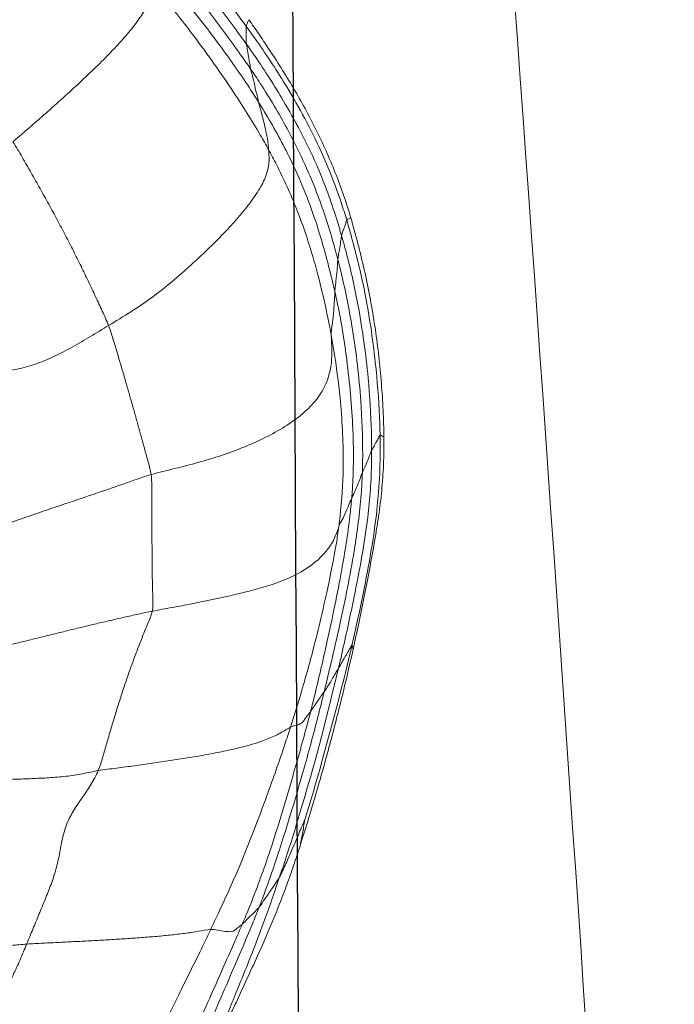
# Model space of a CAD drawing. Units: millimetres. Extents: x -605615129 to 17, y -1703671404 to 113.
# Drawn here: x -605612182 to -605612178, y -1703669568 to -1703669563 of the extents above; entities that cross this region are included whole.
import ezdxf

# ---------------------------------------------------------------- set-up
doc = ezdxf.new("R2010")
doc.units = ezdxf.units.MM
doc.layers.get('0').update_dxf_attribs({"lineweight": 9, "true_color": 0x1c1c1c})
doc.layers.add('05___PRT_ALL_DTM_CSYS', color=7, linetype='Continuous')

# ---------------------------------------------------------------- blocks, each defined once
blk = doc.blocks.new('A$C7A8449C8')
for points, knots in [([(31.484, 94.712, 2.5643), (31.5274, 93.4817, 2.5845), (31.5854, 88.2497, 2.6116), (30.8955, 78.6681, 2.2899), (30.3849, 70.3243, 2.0518), (30.1407, 65.964, 1.9379)], [8.638961, 8.638961, 8.638961, 8.638961, 12.334862, 24.326039, 37.433083, 37.433083, 37.433083, 37.433083]), ([(33.3572, 79.1566, 1.2799), (33.3355, 79.1335, 1.2799), (33.2483, 79.0414, 1.2799), (33.0759, 78.8553, 1.2799), (32.8685, 78.6154, 1.2799), (32.7101, 78.4174, 1.2799), (32.6328, 78.3169, 1.2799), (32.6136, 78.2917, 1.2799)], [0, 0, 0, 0, 0.083333, 0.333333, 0.666667, 0.916667, 1, 1, 1, 1]), ([(32.6127, 78.1993, 1.2799), (32.6312, 78.224, 1.2799), (32.7057, 78.3226, 1.2799), (32.8585, 78.5168, 1.2799), (33.0599, 78.7512, 1.2799), (33.226, 78.9343, 1.2799), (33.3108, 79.0243, 1.2799), (33.3319, 79.047, 1.2799)], [0, 0, 0, 0, 0.083333, 0.333333, 0.666667, 0.916667, 1, 1, 1, 1]), ([(32.5903, 78.071, 1.2799), (32.6078, 78.0956, 1.2799), (32.6793, 78.1933, 1.2799), (32.826, 78.3861, 1.2799), (33.0208, 78.6181, 1.2799), (33.1826, 78.7986, 1.2799), (33.2652, 78.8873, 1.2799), (33.2858, 78.9096, 1.2799)], [0, 0, 0, 0, 0.083333, 0.333333, 0.666667, 0.916667, 1, 1, 1, 1]), ([(32.5471, 77.8978, 1.2799), (32.5632, 77.9226, 1.2799), (32.6292, 78.022, 1.2799), (32.7694, 78.2152, 1.2799), (32.9578, 78.447, 1.2799), (33.1151, 78.6269, 1.2799), (33.1947, 78.716, 1.2799), (33.2151, 78.7381, 1.2799)], [0, 0, 0, 0, 0.083333, 0.333333, 0.666667, 0.916667, 1, 1, 1, 1]), ([(32.4938, 77.6524, 1.2799), (32.5083, 77.6777, 1.2799), (32.5675, 77.7784, 1.2799), (32.6957, 77.9762, 1.2799), (32.8725, 78.2161, 1.2799), (33.0239, 78.4028, 1.2799), (33.1013, 78.4953, 1.2799), (33.1209, 78.5183, 1.2799)], [0, 0, 0, 0, 0.083333, 0.333333, 0.666667, 0.916667, 1, 1, 1, 1]), ([(32.5998, 78.326, 1.2799), (32.6021, 78.3208, 1.2799), (32.6059, 78.3112, 1.2799), (32.6107, 78.2999, 1.2799), (32.6133, 78.2938, 1.2799), (32.6136, 78.2917, 1.2799)], [0, 0, 0, 0, 0.453965, 0.863491, 1, 1, 1, 1]), ([(32.6136, 78.2917, 1.2799), (32.5944, 78.2663, 1.2799), (32.5185, 78.164, 1.2799), (32.3757, 77.9532, 1.2799), (32.2197, 77.6749, 1.2799), (32.1241, 77.4389, 1.2799), (32.0839, 77.3183, 1.2799), (32.0746, 77.2878, 1.2799)], [0, 0, 0, 0, 0.083333, 0.333333, 0.666667, 0.916667, 1, 1, 1, 1]), ([(32.6136, 78.2917, 1.2799), (32.614, 78.2895, 1.2799), (32.6143, 78.279, 1.2799), (32.6134, 78.259, 1.2799), (32.6132, 78.2332, 1.2799), (32.6134, 78.2124, 1.2799), (32.6131, 78.2022, 1.2799), (32.6127, 78.1993, 1.2799)], [0, 0, 0, 0, 0.083333, 0.333333, 0.666667, 0.916667, 1, 1, 1, 1]), ([(32.1022, 77.2064, 1.2799), (32.111, 77.2363, 1.2799), (32.1477, 77.3554, 1.2799), (32.2354, 77.5892, 1.2799), (32.3845, 77.8639, 1.2799), (32.5204, 78.0733, 1.2799), (32.594, 78.1743, 1.2799), (32.6127, 78.1993, 1.2799)], [0, 0, 0, 0, 0.083333, 0.333333, 0.666667, 0.916667, 1, 1, 1, 1]), ([(32.5903, 78.071, 1.2799), (32.5912, 78.0751, 1.2799), (32.5932, 78.0896, 1.2799), (32.5981, 78.1182, 1.2799), (32.605, 78.1533, 1.2799), (32.6094, 78.1823, 1.2799), (32.6122, 78.1963, 1.2799), (32.6127, 78.1993, 1.2799)], [0, 0, 0, 0, 0.083333, 0.333333, 0.666667, 0.916667, 1, 1, 1, 1]), ([(32.053, 77.2997, 1.2799), (32.0769, 77.3788, 1.2799), (32.1047, 77.4563, 1.2799), (32.1515, 77.5706, 1.2799), (32.1679, 77.6083, 1.2799), (32.2025, 77.6832, 1.2799), (32.2207, 77.7203, 1.2799), (32.2584, 77.7935, 1.2799), (32.2779, 77.8297, 1.2799), (32.3184, 77.9013, 1.2799), (32.3393, 77.9367, 1.2799), (32.3822, 78.0069, 1.2799), (32.4042, 78.0417, 1.2799), (32.4491, 78.1106, 1.2799), (32.472, 78.1448, 1.2799), (32.4952, 78.1787, 1.2799)], [0, 0, 0, 0, 0.25, 0.25, 0.375, 0.375, 0.5, 0.5, 0.625, 0.625, 0.75, 0.75, 0.875, 0.875, 1, 1, 1, 1]), ([(32.1222, 77.0833, 1.2799), (32.1301, 77.1127, 1.2799), (32.1631, 77.2301, 1.2799), (32.241, 77.4617, 1.2799), (32.3744, 77.7372, 1.2799), (32.5035, 77.9451, 1.2799), (32.5725, 78.0461, 1.2799), (32.5903, 78.071, 1.2799)], [0, 0, 0, 0, 0.083333, 0.333333, 0.666667, 0.916667, 1, 1, 1, 1]), ([(32.5471, 77.8978, 1.2799), (32.5484, 77.9033, 1.2799), (32.5523, 77.9231, 1.2799), (32.5632, 77.9607, 1.2799), (32.5734, 78.01, 1.2799), (32.584, 78.0479, 1.2799), (32.5893, 78.0667, 1.2799), (32.5903, 78.071, 1.2799)], [0, 0, 0, 0, 0.083333, 0.333333, 0.666667, 0.916667, 1, 1, 1, 1]), ([(32.1382, 76.9161, 1.2799), (32.1452, 76.9449, 1.2799), (32.1738, 77.06, 1.2799), (32.2378, 77.2884, 1.2799), (32.3502, 77.5643, 1.2799), (32.4676, 77.7716, 1.2799), (32.5309, 77.8725, 1.2799), (32.5471, 77.8978, 1.2799)], [0, 0, 0, 0, 0.083333, 0.333333, 0.666667, 0.916667, 1, 1, 1, 1]), ([(32.4938, 77.6524, 1.2799), (32.4948, 77.6633, 1.2799), (32.4962, 77.6927, 1.2799), (32.5076, 77.7469, 1.2799), (32.5235, 77.8135, 1.2799), (32.5383, 77.8657, 1.2799), (32.5458, 77.8918, 1.2799), (32.5471, 77.8978, 1.2799)], [0, 0, 0, 0, 0.083333, 0.333333, 0.666667, 0.916667, 1, 1, 1, 1]), ([(32.1576, 76.6917, 1.2799), (32.1628, 76.7189, 1.2799), (32.1846, 76.8276, 1.2799), (32.2366, 77.0446, 1.2799), (32.3251, 77.3149, 1.2799), (32.4233, 77.5246, 1.2799), (32.4793, 77.627, 1.2799), (32.4938, 77.6524, 1.2799)], [0, 0, 0, 0, 0.083333, 0.333333, 0.666667, 0.916667, 1, 1, 1, 1]), ([(31.8757, 76.1957, 1.2799), (31.8767, 76.2427, 1.2799), (31.8785, 76.2894, 1.2799), (31.8825, 76.3593, 1.2799), (31.884, 76.3826, 1.2799), (31.8875, 76.4292, 1.2799), (31.8894, 76.4525, 1.2799), (31.8957, 76.5223, 1.2799), (31.9007, 76.5689, 1.2799), (31.9124, 76.6617, 1.2799), (31.919, 76.7079, 1.2799), (31.9338, 76.8001, 1.2799), (31.942, 76.8461, 1.2799), (31.96, 76.9377, 1.2799), (31.9698, 76.9833, 1.2799), (31.9909, 77.0742, 1.2799), (32.0023, 77.1195, 1.2799), (32.0265, 77.2099, 1.2799), (32.0394, 77.2549, 1.2799), (32.053, 77.2997, 1.2799)], [0, 0, 0, 0, 0.125, 0.125, 0.1875, 0.1875, 0.25, 0.25, 0.375, 0.375, 0.5, 0.5, 0.625, 0.625, 0.75, 0.75, 0.875, 0.875, 1, 1, 1, 1]), ([(32.0746, 77.2878, 1.2799), (32.0654, 77.2577, 1.2799), (32.0304, 77.1367, 1.2799), (31.9676, 76.8924, 1.2799), (31.9214, 76.5806, 1.2799), (31.9, 76.3296, 1.2799), (31.8963, 76.2038, 1.2799), (31.8956, 76.1722, 1.2799)], [0, 0, 0, 0, 0.083333, 0.333333, 0.666667, 0.916667, 1, 1, 1, 1]), ([(32.053, 77.2997, 1.2799), (32.0553, 77.2986, 1.2799), (32.0614, 77.2955, 1.2799), (32.069, 77.2917, 1.2799), (32.0736, 77.2892, 1.2799), (32.0746, 77.2878, 1.2799)], [0, 0, 0, 0, 0.314827, 0.828707, 1, 1, 1, 1]), ([(32.0746, 77.2878, 1.2799), (32.0755, 77.2864, 1.2799), (32.0784, 77.2774, 1.2799), (32.0837, 77.2595, 1.2799), (32.0931, 77.2362, 1.2799), (32.098, 77.2184, 1.2799), (32.1015, 77.2092, 1.2799), (32.1022, 77.2064, 1.2799)], [0, 0, 0, 0, 0.083333, 0.333333, 0.666667, 0.916667, 1, 1, 1, 1]), ([(31.9409, 76.0933, 1.2799), (31.9411, 76.1247, 1.2799), (31.9427, 76.25, 1.2799), (31.9587, 76.5001, 1.2799), (32.0025, 76.811, 1.2799), (32.0589, 77.0556, 1.2799), (32.0933, 77.1764, 1.2799), (32.1022, 77.2064, 1.2799)], [0, 0, 0, 0, 0.083333, 0.333333, 0.666667, 0.916667, 1, 1, 1, 1]), ([(32.1222, 77.0833, 1.2799), (32.1218, 77.0872, 1.2799), (32.1197, 77.1009, 1.2799), (32.115, 77.1283, 1.2799), (32.1091, 77.1626, 1.2799), (32.1049, 77.1899, 1.2799), (32.1029, 77.2035, 1.2799), (32.1022, 77.2064, 1.2799)], [0, 0, 0, 0, 0.083333, 0.333333, 0.666667, 0.916667, 1, 1, 1, 1]), ([(31.9904, 75.9787, 1.2799), (31.9894, 76.0099, 1.2799), (31.9875, 76.1337, 1.2799), (31.9971, 76.3814, 1.2799), (32.0341, 76.6896, 1.2799), (32.0836, 76.9329, 1.2799), (32.1142, 77.0533, 1.2799), (32.1222, 77.0833, 1.2799)], [0, 0, 0, 0, 0.083333, 0.333333, 0.666667, 0.916667, 1, 1, 1, 1]), ([(32.1382, 76.9161, 1.2799), (32.1379, 76.9213, 1.2799), (32.1358, 76.94, 1.2799), (32.1315, 76.9773, 1.2799), (32.1264, 77.0238, 1.2799), (32.1238, 77.0607, 1.2799), (32.1226, 77.0792, 1.2799), (32.1222, 77.0833, 1.2799)], [0, 0, 0, 0, 0.083333, 0.333333, 0.666667, 0.916667, 1, 1, 1, 1]), ([(32.0479, 75.8453, 1.2799), (32.0451, 75.8755, 1.2799), (32.0368, 75.9948, 1.2799), (32.0388, 76.2344, 1.2799), (32.067, 76.5329, 1.2799), (32.105, 76.7697, 1.2799), (32.1312, 76.8869, 1.2799), (32.1382, 76.9161, 1.2799)], [0, 0, 0, 0, 0.083333, 0.333333, 0.666667, 0.916667, 1, 1, 1, 1]), ([(32.1576, 76.6917, 1.2799), (32.1579, 76.7055, 1.2799), (32.1544, 76.7299, 1.2799), (32.1478, 76.7785, 1.2799), (32.1426, 76.8388, 1.2799), (32.1396, 76.8868, 1.2799), (32.1386, 76.9107, 1.2799), (32.1382, 76.9161, 1.2799)], [0, 0, 0, 0, 0.083333, 0.333333, 0.666667, 0.916667, 1, 1, 1, 1]), ([(32.117, 75.6974, 1.2799), (32.1132, 75.7256, 1.2799), (32.1, 75.8383, 1.2799), (32.0875, 76.0623, 1.2799), (32.1046, 76.3383, 1.2799), (32.1332, 76.556, 1.2799), (32.1525, 76.6645, 1.2799), (32.1576, 76.6917, 1.2799)], [0, 0, 0, 0, 0.083333, 0.333333, 0.666667, 0.916667, 1, 1, 1, 1]), ([(32.1576, 76.6917, 1.2799), (32.1572, 76.671, 1.2799), (32.1531, 76.614, 1.2799), (32.1573, 76.4992, 1.2799), (32.2167, 76.3539, 1.2799), (32.3995, 76.2106, 1.2799), (32.6239, 76.1055, 1.2799), (32.8283, 76.0403, 1.2799), (32.9967, 75.9986, 1.2799), (33.0817, 75.9795, 1.2799), (33.1238, 75.968, 1.2799)], [0, 0, 0, 0, 0.083333, 0.166667, 0.333333, 0.5, 0.666667, 0.833333, 0.916667, 1, 1, 1, 1]), ([(32.0404, 75.0621, 1.2799), (32.03, 75.1074, 1.2799), (32.0197, 75.1527, 1.2799), (31.9997, 75.2438, 1.2799), (31.9899, 75.2895, 1.2799), (31.9758, 75.3583, 1.2799), (31.9711, 75.3812, 1.2799), (31.962, 75.4272, 1.2799), (31.9574, 75.4503, 1.2799), (31.9439, 75.5197, 1.2799), (31.9352, 75.5663, 1.2799), (31.9246, 75.6257, 1.2799), (31.9225, 75.6376, 1.2799), (31.9184, 75.6615, 1.2799), (31.9164, 75.6733, 1.2799), (31.9106, 75.7083, 1.2799), (31.907, 75.7311, 1.2799), (31.9003, 75.7758, 1.2799), (31.8972, 75.7978, 1.2799), (31.8916, 75.8417, 1.2799), (31.8891, 75.8636, 1.2799), (31.8847, 75.9077, 1.2799), (31.8828, 75.9299, 1.2799), (31.8795, 75.9747, 1.2799), (31.8782, 75.9974, 1.2799), (31.8752, 76.0665, 1.2799), (31.8746, 76.1141, 1.2799), (31.8752, 76.1628, 1.2799)], [0, 0, 0, 0, 0.125, 0.125, 0.25, 0.25, 0.3125, 0.3125, 0.375, 0.375, 0.5, 0.5, 0.53125, 0.53125, 0.5625, 0.5625, 0.625, 0.625, 0.6875, 0.6875, 0.75, 0.75, 0.8125, 0.8125, 0.875, 0.875, 1, 1, 1, 1]), ([(31.8752, 76.1628, 1.2799), (31.877, 76.1638, 1.2799), (31.8828, 76.1667, 1.2799), (31.8898, 76.1703, 1.2799), (31.8945, 76.173, 1.2799), (31.8956, 76.1722, 1.2799)], [0, 0, 0, 0, 0.254286, 0.813572, 1, 1, 1, 1]), ([(31.8956, 76.1722, 1.2799), (31.895, 76.1417, 1.2799), (31.8939, 76.0191, 1.2799), (31.9077, 75.7742, 1.2799), (31.9598, 75.4721, 1.2799), (32.0114, 75.2329, 1.2799), (32.0394, 75.1137, 1.2799), (32.0465, 75.0838, 1.2799)], [0, 0, 0, 0, 0.083333, 0.333333, 0.666667, 0.916667, 1, 1, 1, 1]), ([(31.8956, 76.1722, 1.2799), (31.8968, 76.1715, 1.2799), (31.9013, 76.1627, 1.2799), (31.9109, 76.1448, 1.2799), (31.924, 76.1226, 1.2799), (31.9342, 76.1048, 1.2799), (31.9396, 76.096, 1.2799), (31.9409, 76.0933, 1.2799)], [0, 0, 0, 0, 0.083333, 0.333333, 0.666667, 0.916667, 1, 1, 1, 1]), ([(32.1193, 74.9624, 1.2799), (32.1116, 74.9932, 1.2799), (32.0822, 75.1172, 1.2799), (32.0267, 75.366, 1.2799), (31.965, 75.6792, 1.2799), (31.9418, 75.9337, 1.2799), (31.9407, 76.0614, 1.2799), (31.9409, 76.0933, 1.2799)], [0, 0, 0, 0, 0.083333, 0.333333, 0.666667, 0.916667, 1, 1, 1, 1]), ([(31.9904, 75.9787, 1.2799), (31.9891, 75.9822, 1.2799), (31.9834, 75.9949, 1.2799), (31.9707, 76.0203, 1.2799), (31.9575, 76.0523, 1.2799), (31.9472, 76.0778, 1.2799), (31.9422, 76.0905, 1.2799), (31.9409, 76.0933, 1.2799)], [0, 0, 0, 0, 0.083333, 0.333333, 0.666667, 0.916667, 1, 1, 1, 1]), ([(32.1957, 74.8424, 1.2799), (32.1878, 74.8736, 1.2799), (32.1564, 74.9982, 1.2799), (32.0967, 75.2481, 1.2799), (32.0323, 75.563, 1.2799), (31.9988, 75.8182, 1.2799), (31.9915, 75.9467, 1.2799), (31.9904, 75.9787, 1.2799)], [0, 0, 0, 0, 0.083333, 0.333333, 0.666667, 0.916667, 1, 1, 1, 1]), ([(32.0479, 75.8453, 1.2799), (32.0462, 75.8492, 1.2799), (32.0398, 75.864, 1.2799), (32.0241, 75.8933, 1.2799), (32.0097, 75.9306, 1.2799), (31.9975, 75.9603, 1.2799), (31.9918, 75.9752, 1.2799), (31.9904, 75.9787, 1.2799)], [0, 0, 0, 0, 0.083333, 0.333333, 0.666667, 0.916667, 1, 1, 1, 1]), ([(33.118, 75.26, 1.2799), (33.1136, 75.2813, 1.2799), (33.1166, 75.3639, 1.2799), (33.1192, 75.5238, 1.2799), (33.1197, 75.7168, 1.2799), (33.1202, 75.8708, 1.2799), (33.1208, 75.9488, 1.2799), (33.1238, 75.968, 1.2799)], [0, 0, 0, 0, 0.083333, 0.333333, 0.666667, 0.916667, 1, 1, 1, 1]), ([(34.2251, 75.5773, 1.2799), (34.1979, 75.594, 1.2799), (34.0783, 75.6438, 1.2799), (33.8363, 75.7367, 1.2799), (33.5253, 75.8353, 1.2799), (33.2781, 75.9167, 1.2799), (33.155, 75.9594, 1.2799), (33.1238, 75.968, 1.2799)], [0, 0, 0, 0, 0.083333, 0.333333, 0.666667, 0.916667, 1, 1, 1, 1]), ([(32.2682, 74.7401, 1.2799), (32.2601, 74.7707, 1.2799), (32.2287, 74.8921, 1.2799), (32.1713, 75.1361, 1.2799), (32.1045, 75.4423, 1.2799), (32.0639, 75.6898, 1.2799), (32.0506, 75.8145, 1.2799), (32.0479, 75.8453, 1.2799)], [0, 0, 0, 0, 0.083333, 0.333333, 0.666667, 0.916667, 1, 1, 1, 1]), ([(32.117, 75.6974, 1.2799), (32.1137, 75.7084, 1.2799), (32.1038, 75.7236, 1.2799), (32.0878, 75.7546, 1.2799), (32.0708, 75.7941, 1.2799), (32.0565, 75.8257, 1.2799), (32.0494, 75.8415, 1.2799), (32.0479, 75.8453, 1.2799)], [0, 0, 0, 0, 0.083333, 0.333333, 0.666667, 0.916667, 1, 1, 1, 1]), ([(32.3764, 74.6589, 1.2799), (32.3666, 74.6884, 1.2799), (32.3282, 74.8058, 1.2799), (32.2572, 75.0402, 1.2799), (32.1861, 75.3298, 1.2799), (32.1388, 75.5564, 1.2799), (32.1209, 75.6692, 1.2799), (32.117, 75.6974, 1.2799)], [0, 0, 0, 0, 0.083333, 0.333333, 0.666667, 0.916667, 1, 1, 1, 1]), ([(32.117, 75.6974, 1.2799), (32.1221, 75.6806, 1.2799), (32.1387, 75.6336, 1.2799), (32.197, 75.5477, 1.2799), (32.3108, 75.458, 1.2799), (32.4941, 75.3875, 1.2799), (32.7005, 75.3389, 1.2799), (32.872, 75.3039, 1.2799), (33.0114, 75.2786, 1.2799), (33.0823, 75.2667, 1.2799), (33.118, 75.26, 1.2799)], [0, 0, 0, 0, 0.083333, 0.166667, 0.333333, 0.5, 0.666667, 0.833333, 0.916667, 1, 1, 1, 1]), ([(32.0404, 75.0621, 1.2799), (32.0415, 75.0677, 1.2799), (32.0433, 75.076, 1.2799), (32.0452, 75.0842, 1.2799), (32.0465, 75.0838, 1.2799)], [0, 0, 0, 0, 0.679493, 1, 1, 1, 1]), ([(32.2983, 74.182, 1.2799), (32.2939, 74.196, 1.2799), (32.2622, 74.2965, 1.2799), (32.2008, 74.498, 1.2799), (32.1312, 74.7521, 1.2799), (32.0771, 74.9557, 1.2799), (32.0525, 75.0582, 1.2799), (32.0465, 75.0838, 1.2799)], [0, 0, 0, 0, 0.083333, 0.333333, 0.666667, 0.916667, 1, 1, 1, 1]), ([(32.0465, 75.0838, 1.2799), (32.0477, 75.0834, 1.2799), (32.0555, 75.0696, 1.2799), (32.0725, 75.0419, 1.2799), (32.0924, 75.0069, 1.2799), (32.1087, 74.9792, 1.2799), (32.1172, 74.9657, 1.2799), (32.1193, 74.9624, 1.2799)], [0, 0, 0, 0, 0.083333, 0.333333, 0.666667, 0.916667, 1, 1, 1, 1]), ([(32.3251, 74.0421, 1.2799), (32.3112, 74.0845, 1.2799), (32.2975, 74.1269, 1.2799), (32.2706, 74.212, 1.2799), (32.2574, 74.2546, 1.2799), (32.2315, 74.3399, 1.2799), (32.2187, 74.3825, 1.2799), (32.1939, 74.4677, 1.2799), (32.1817, 74.5102, 1.2799), (32.1581, 74.5951, 1.2799), (32.1465, 74.6374, 1.2799), (32.124, 74.722, 1.2799), (32.1129, 74.7644, 1.2799), (32.0913, 74.8492, 1.2799), (32.0807, 74.8917, 1.2799), (32.0601, 74.9768, 1.2799), (32.0502, 75.0194, 1.2799), (32.0404, 75.0621, 1.2799)], [0, 0, 0, 0, 0.125, 0.125, 0.25, 0.25, 0.375, 0.375, 0.5, 0.5, 0.625, 0.625, 0.75, 0.75, 0.875, 0.875, 1, 1, 1, 1]), ([(32.4348, 73.8823, 1.2799), (32.4254, 73.9087, 1.2799), (32.3838, 74.0269, 1.2799), (32.3091, 74.2663, 1.2799), (32.2185, 74.5665, 1.2799), (32.1579, 74.8102, 1.2799), (32.127, 74.9318, 1.2799), (32.1193, 74.9624, 1.2799)], [0, 0, 0, 0, 0.083333, 0.333333, 0.666667, 0.916667, 1, 1, 1, 1]), ([(32.1957, 74.8424, 1.2799), (32.1935, 74.8454, 1.2799), (32.1844, 74.8586, 1.2799), (32.1662, 74.8849, 1.2799), (32.1459, 74.9185, 1.2799), (32.13, 74.9455, 1.2799), (32.1216, 74.9589, 1.2799), (32.1193, 74.9624, 1.2799)], [0, 0, 0, 0, 0.083333, 0.333333, 0.666667, 0.916667, 1, 1, 1, 1]), ([(32.5451, 73.7247, 1.2799), (32.533, 73.7544, 1.2799), (32.4854, 73.8756, 1.2799), (32.4011, 74.122, 1.2799), (32.3053, 74.4334, 1.2799), (32.2358, 74.6846, 1.2799), (32.2036, 74.8109, 1.2799), (32.1957, 74.8424, 1.2799)], [0, 0, 0, 0, 0.083333, 0.333333, 0.666667, 0.916667, 1, 1, 1, 1]), ([(32.2682, 74.7401, 1.2799), (32.2663, 74.7428, 1.2799), (32.2582, 74.7542, 1.2799), (32.242, 74.7768, 1.2799), (32.2216, 74.8052, 1.2799), (32.2063, 74.8281, 1.2799), (32.1979, 74.8393, 1.2799), (32.1957, 74.8424, 1.2799)], [0, 0, 0, 0, 0.083333, 0.333333, 0.666667, 0.916667, 1, 1, 1, 1]), ([(32.6348, 73.6378, 1.2799), (32.6216, 73.6673, 1.2799), (32.5707, 73.786, 1.2799), (32.479, 74.0278, 1.2799), (32.3835, 74.3366, 1.2799), (32.3105, 74.5845, 1.2799), (32.2764, 74.7092, 1.2799), (32.2682, 74.7401, 1.2799)], [0, 0, 0, 0, 0.083333, 0.333333, 0.666667, 0.916667, 1, 1, 1, 1]), ([(32.3764, 74.6589, 1.2799), (32.3668, 74.664, 1.2799), (32.3394, 74.6674, 1.2799), (32.3092, 74.6825, 1.2799), (32.2956, 74.7086, 1.2799), (32.2777, 74.7276, 1.2799), (32.2701, 74.7375, 1.2799), (32.2682, 74.7401, 1.2799)], [0, 0, 0, 0, 0.083333, 0.333333, 0.666667, 0.916667, 1, 1, 1, 1]), ([(32.8044, 73.6098, 1.2799), (32.7905, 73.6382, 1.2799), (32.735, 73.7518, 1.2799), (32.6272, 73.9807, 1.2799), (32.5123, 74.2754, 1.2799), (32.4256, 74.5109, 1.2799), (32.3862, 74.6295, 1.2799), (32.3764, 74.6589, 1.2799)], [0, 0, 0, 0, 0.083333, 0.333333, 0.666667, 0.916667, 1, 1, 1, 1]), ([(32.3251, 74.0421, 1.2799), (32.3219, 74.0578, 1.2799), (32.3138, 74.0969, 1.2799), (32.3053, 74.1443, 1.2799), (32.2995, 74.1767, 1.2799), (32.2983, 74.182, 1.2799)], [0, 0, 0, 0, 0.33518, 0.833795, 1, 1, 1, 1]), ([(32.2983, 74.182, 1.2799), (32.3003, 74.1771, 1.2799), (32.3158, 74.1421, 1.2799), (32.346, 74.0735, 1.2799), (32.3837, 73.9879, 1.2799), (32.4153, 73.9205, 1.2799), (32.4316, 73.8879, 1.2799), (32.4348, 73.8823, 1.2799)], [0, 0, 0, 0, 0.083333, 0.333333, 0.666667, 0.916667, 1, 1, 1, 1]), ([(32.6725, 73.222, 1.2799), (32.6573, 73.2539, 1.2799), (32.642, 73.2858, 1.2799), (32.6115, 73.3497, 1.2799), (32.5963, 73.3817, 1.2799), (32.566, 73.4458, 1.2799), (32.551, 73.4779, 1.2799), (32.5213, 73.5425, 1.2799), (32.5067, 73.5749, 1.2799), (32.478, 73.6399, 1.2799), (32.464, 73.6725, 1.2799), (32.4366, 73.7381, 1.2799), (32.4234, 73.771, 1.2799), (32.3976, 73.8372, 1.2799), (32.3851, 73.8705, 1.2799), (32.3608, 73.9372, 1.2799), (32.349, 73.9708, 1.2799), (32.3376, 74.0045, 1.2799)], [0, 0, 0, 0, 0.125, 0.125, 0.25, 0.25, 0.375, 0.375, 0.5, 0.5, 0.625, 0.625, 0.75, 0.75, 0.875, 0.875, 1, 1, 1, 1]), ([(32.7912, 72.9833, 1.2799), (32.7787, 73.015, 1.2799), (32.739, 73.1136, 1.2799), (32.6571, 73.3096, 1.2799), (32.5529, 73.5537, 1.2799), (32.4799, 73.7536, 1.2799), (32.4448, 73.8541, 1.2799), (32.4348, 73.8823, 1.2799)], [0, 0, 0, 0, 0.083333, 0.333333, 0.666667, 0.916667, 1, 1, 1, 1]), ([(32.4348, 73.8823, 1.2799), (32.4388, 73.8752, 1.2799), (32.451, 73.8577, 1.2799), (32.4746, 73.8228, 1.2799), (32.5057, 73.7799, 1.2799), (32.5293, 73.745, 1.2799), (32.5422, 73.7279, 1.2799), (32.5451, 73.7247, 1.2799)], [0, 0, 0, 0, 0.083333, 0.333333, 0.666667, 0.916667, 1, 1, 1, 1]), ([(32.9857, 72.7052, 1.2799), (32.9734, 72.7342, 1.2799), (32.9256, 72.848, 1.2799), (32.8313, 73.0759, 1.2799), (32.7042, 73.3565, 1.2799), (32.6046, 73.582, 1.2799), (32.557, 73.6957, 1.2799), (32.5451, 73.7247, 1.2799)], [0, 0, 0, 0, 0.083333, 0.333333, 0.666667, 0.916667, 1, 1, 1, 1]), ([(32.5451, 73.7247, 1.2799), (32.5482, 73.7214, 1.2799), (32.5584, 73.7119, 1.2799), (32.5767, 73.6921, 1.2799), (32.6031, 73.6688, 1.2799), (32.6225, 73.6495, 1.2799), (32.6325, 73.6399, 1.2799), (32.6348, 73.6378, 1.2799)], [0, 0, 0, 0, 0.083333, 0.333333, 0.666667, 0.916667, 1, 1, 1, 1]), ([(32.8044, 73.6098, 1.2799), (32.7904, 73.6105, 1.2799), (32.7447, 73.6008, 1.2799), (32.6812, 73.5943, 1.2799), (32.6657, 73.6155, 1.2799), (32.6456, 73.6286, 1.2799), (32.637, 73.6357, 1.2799), (32.6348, 73.6378, 1.2799)], [0, 0, 0, 0, 0.083333, 0.333333, 0.666667, 0.916667, 1, 1, 1, 1]), ([(33.0915, 72.6107, 1.2799), (33.0791, 72.6394, 1.2799), (33.03, 72.7543, 1.2799), (32.9337, 72.9849, 1.2799), (32.8033, 73.2686, 1.2799), (32.6989, 73.4955, 1.2799), (32.6475, 73.6093, 1.2799), (32.6348, 73.6378, 1.2799)], [0, 0, 0, 0, 0.083333, 0.333333, 0.666667, 0.916667, 1, 1, 1, 1]), ([(33.3069, 72.5935, 1.2799), (33.2941, 72.6221, 1.2799), (33.2416, 72.736, 1.2799), (33.1321, 72.9623, 1.2799), (32.991, 73.2439, 1.2799), (32.8746, 73.4681, 1.2799), (32.8182, 73.5814, 1.2799), (32.8044, 73.6098, 1.2799)], [0, 0, 0, 0, 0.083333, 0.333333, 0.666667, 0.916667, 1, 1, 1, 1]), ([(32.7971, 72.9584, 1.2799), (32.7769, 73.0022, 1.2799), (32.7562, 73.046, 1.2799), (32.7146, 73.1339, 1.2799), (32.6936, 73.1779, 1.2799), (32.6725, 73.222, 1.2799)], [0, 0, 0, 0, 0.5, 0.5, 1, 1, 1, 1]), ([(32.6725, 73.222, 1.2799), (32.6988, 73.1699, 1.2799), (32.7376, 73.0925, 1.2799), (32.7758, 73.0149, 1.2799), (32.7912, 72.9833, 1.2799)], [0, 0, 0, 0, 0.674917, 1, 1, 1, 1])]:
    blk.add_open_spline(points, degree=3, knots=knots)
for points in [[(33.1209, 78.5183, 1.2799), (33.1186, 78.5084, 1.2799), (33.1152, 78.4848, 1.2799), (33.1248, 78.4388, 1.2799), (33.1526, 78.3817, 1.2799), (33.1977, 78.3156, 1.2799), (33.2576, 78.2436, 1.2799), (33.3293, 78.1676, 1.2799), (33.4094, 78.0895, 1.2799), (33.4952, 78.0104, 1.2799), (33.5844, 77.9313, 1.2799), (33.6759, 77.852, 1.2799), (33.7695, 77.7725, 1.2799), (33.8333, 77.7192, 1.2799), (33.8663, 77.6934, 1.2799)], [(32.4952, 78.1787, 1.2799), (32.5118, 78.2031, 1.2799), (32.5459, 78.252, 1.2799), (32.5816, 78.3012, 1.2799), (32.5998, 78.326, 1.2799)], [(33.3525, 76.7407, 1.2799), (33.3626, 76.766, 1.2799), (33.386, 76.8157, 1.2799), (33.4224, 76.8916, 1.2799), (33.4603, 76.969, 1.2799), (33.4999, 77.0477, 1.2799), (33.541, 77.1273, 1.2799), (33.5835, 77.2076, 1.2799), (33.6276, 77.2883, 1.2799), (33.6731, 77.3695, 1.2799), (33.7199, 77.4508, 1.2799), (33.7675, 77.5321, 1.2799), (33.8158, 77.6134, 1.2799), (33.8483, 77.6677, 1.2799), (33.8663, 77.6934, 1.2799)], [(32.4938, 77.6524, 1.2799), (32.4925, 77.637, 1.2799), (32.4887, 77.5987, 1.2799), (32.4985, 77.5347, 1.2799), (32.5325, 77.4616, 1.2799), (32.5862, 77.3827, 1.2799), (32.6549, 77.3012, 1.2799), (32.7343, 77.2184, 1.2799), (32.82, 77.1352, 1.2799), (32.912, 77.0518, 1.2799), (33.01, 76.9682, 1.2799), (33.1158, 76.8871, 1.2799), (33.2312, 76.8114, 1.2799), (33.3121, 76.7643, 1.2799), (33.3525, 76.7407, 1.2799)], [(33.1238, 75.968, 1.2799), (33.1272, 75.9897, 1.2799), (33.1394, 76.0324, 1.2799), (33.1574, 76.0956, 1.2799), (33.1753, 76.1582, 1.2799), (33.1931, 76.2201, 1.2799), (33.2108, 76.2814, 1.2799), (33.2287, 76.3429, 1.2799), (33.247, 76.405, 1.2799), (33.2661, 76.4686, 1.2799), (33.286, 76.5343, 1.2799), (33.3068, 76.6018, 1.2799), (33.3284, 76.6708, 1.2799), (33.3433, 76.7177, 1.2799), (33.3525, 76.7407, 1.2799)], [(34.5419, 76.2356, 1.2799), (34.5084, 76.2525, 1.2799), (34.4394, 76.2822, 1.2799), (34.3407, 76.331, 1.2799), (34.2481, 76.3835, 1.2799), (34.1543, 76.4368, 1.2799), (34.0535, 76.4791, 1.2799), (33.9516, 76.4988, 1.2799), (33.8507, 76.5113, 1.2799), (33.7488, 76.5368, 1.2799), (33.6472, 76.5781, 1.2799), (33.5472, 76.6281, 1.2799), (33.4491, 76.6828, 1.2799), (33.3849, 76.7218, 1.2799), (33.3525, 76.7407, 1.2799)], [(31.8752, 76.1628, 1.2799), (31.8753, 76.1683, 1.2799), (31.8754, 76.1793, 1.2799), (31.8756, 76.1903, 1.2799), (31.8757, 76.1957, 1.2799)], [(33.118, 75.26, 1.2799), (33.1224, 75.2391, 1.2799), (33.1417, 75.1959, 1.2799), (33.1696, 75.1302, 1.2799), (33.1965, 75.0637, 1.2799), (33.2226, 74.9963, 1.2799), (33.2478, 74.9278, 1.2799), (33.2721, 74.8585, 1.2799), (33.2957, 74.7885, 1.2799), (33.3185, 74.7178, 1.2799), (33.3404, 74.6467, 1.2799), (33.3619, 74.5754, 1.2799), (33.3833, 74.5038, 1.2799), (33.3977, 74.4561, 1.2799), (33.4077, 74.4334, 1.2799)], [(34.0044, 75.0567, 1.2799), (33.9902, 75.06, 1.2799), (33.9381, 75.0721, 1.2799), (33.8625, 75.0899, 1.2799), (33.7885, 75.1075, 1.2799), (33.715, 75.1251, 1.2799), (33.641, 75.1427, 1.2799), (33.5668, 75.1602, 1.2799), (33.4923, 75.1776, 1.2799), (33.4177, 75.1949, 1.2799), (33.3431, 75.2118, 1.2799), (33.2684, 75.2284, 1.2799), (33.1934, 75.2447, 1.2799), (33.1432, 75.2553, 1.2799), (33.118, 75.26, 1.2799)], [(32.3764, 74.6589, 1.2799), (32.3918, 74.6508, 1.2799), (32.4294, 74.6268, 1.2799), (32.4973, 74.5966, 1.2799), (32.5743, 74.5712, 1.2799), (32.6578, 74.5496, 1.2799), (32.7454, 74.5309, 1.2799), (32.8362, 74.5143, 1.2799), (32.9292, 74.4993, 1.2799), (33.0233, 74.4853, 1.2799), (33.1178, 74.4716, 1.2799), (33.2129, 74.4585, 1.2799), (33.3092, 74.4462, 1.2799), (33.3745, 74.4388, 1.2799), (33.4077, 74.4334, 1.2799)], [(34.3458, 74.4368, 1.2799), (34.3236, 74.4273, 1.2799), (34.2806, 74.4199, 1.2799), (34.2183, 74.4076, 1.2799), (34.1548, 74.3974, 1.2799), (34.0887, 74.3903, 1.2799), (34.0185, 74.3862, 1.2799), (33.9403, 74.3859, 1.2799), (33.8552, 74.3885, 1.2799), (33.7645, 74.392, 1.2799), (33.6718, 74.3959, 1.2799), (33.5801, 74.4027, 1.2799), (33.4919, 74.4163, 1.2799), (33.4356, 74.4288, 1.2799), (33.4077, 74.4334, 1.2799)], [(33.7919, 73.5343, 1.2799), (33.7809, 73.56, 1.2799), (33.7588, 73.6114, 1.2799), (33.7256, 73.6886, 1.2799), (33.6925, 73.7658, 1.2799), (33.6602, 73.8434, 1.2799), (33.6332, 73.922, 1.2799), (33.6152, 74.001, 1.2799), (33.6015, 74.0801, 1.2799), (33.5787, 74.1583, 1.2799), (33.5396, 74.2305, 1.2799), (33.4918, 74.2949, 1.2799), (33.4457, 74.3604, 1.2799), (33.4186, 74.4084, 1.2799), (33.4077, 74.4334, 1.2799)], [(32.3376, 74.0045, 1.2799), (32.3334, 74.017, 1.2799), (32.3293, 74.0295, 1.2799), (32.3251, 74.0421, 1.2799)], [(32.8044, 73.6098, 1.2799), (32.8251, 73.6087, 1.2799), (32.8708, 73.5999, 1.2799), (32.9444, 73.5892, 1.2799), (33.0225, 73.5805, 1.2799), (33.1036, 73.5733, 1.2799), (33.1864, 73.567, 1.2799), (33.2705, 73.5614, 1.2799), (33.356, 73.5564, 1.2799), (33.4422, 73.5518, 1.2799), (33.5289, 73.5473, 1.2799), (33.616, 73.543, 1.2799), (33.7035, 73.5389, 1.2799), (33.7623, 73.5364, 1.2799), (33.7919, 73.5343, 1.2799)], [(34.8239, 73.62, 1.2799), (34.8018, 73.6084, 1.2799), (34.7592, 73.5948, 1.2799), (34.6888, 73.5783, 1.2799), (34.6086, 73.5643, 1.2799), (34.5197, 73.5525, 1.2799), (34.4256, 73.5404, 1.2799), (34.3284, 73.5268, 1.2799), (34.2318, 73.5163, 1.2799), (34.1374, 73.5115, 1.2799), (34.0467, 73.5133, 1.2799), (33.9593, 73.5191, 1.2799), (33.8747, 73.5268, 1.2799), (33.8194, 73.5324, 1.2799), (33.7919, 73.5343, 1.2799)], [(34.1481, 72.5888, 1.2799), (34.1403, 72.6166, 1.2799), (34.1229, 72.6709, 1.2799), (34.0962, 72.7525, 1.2799), (34.0702, 72.834, 1.2799), (34.0498, 72.9147, 1.2799), (34.0402, 72.9929, 1.2799), (34.0308, 73.071, 1.2799), (34.003, 73.1509, 1.2799), (33.9572, 73.2251, 1.2799), (33.9071, 73.296, 1.2799), (33.8638, 73.3722, 1.2799), (33.8267, 73.4527, 1.2799), (33.8036, 73.5071, 1.2799), (33.7919, 73.5343, 1.2799)]]:
    blk.add_open_spline(points, degree=3)
at = {"layer": '05___PRT_ALL_DTM_CSYS', "color": 251, "linetype": 'Continuous'}
blk.add_open_spline([(32.0952, 0.6275, 1.2799), (32.0891, 3.6255, 1.2799), (32.083, 6.6236, 1.2799), (32.077, 9.6216, 1.2799), (32.0751, 10.5458, 1.2799), (32.0732, 11.47, 1.2799), (32.0713, 12.3942, 1.2799), (32.0713, 12.3943, 1.2799), (32.0713, 12.3944, 1.2799), (32.0713, 12.3945, 1.2799), (32.0627, 16.6537, 1.2799), (32.0629, 22.944, 1.2799), (32.0913, 29.2343, 1.2799), (32.1025, 31.2654, 1.2799), (32.1025, 31.2656, 1.2799), (32.1025, 31.2657, 1.2799), (32.1025, 31.2658, 1.2799), (32.1381, 37.695, 1.2799), (32.1736, 44.1242, 1.2799), (32.2091, 50.5534, 1.2799), (32.3024, 67.4362, 1.2799), (32.3956, 84.3189, 1.2799), (32.4889, 101.2016, 1.2799)], degree=3, knots=[15.856787, 15.856787, 15.856787, 15.856787, 24.851019, 24.851019, 24.851019, 27.623576, 27.623576, 27.623576, 27.6239, 27.6239, 27.6239, 40.401659, 46.495109, 46.495109, 46.495109, 46.495441, 46.495441, 46.495441, 65.783457, 65.783457, 65.783457, 116.432557, 116.432557, 116.432557, 116.432557], dxfattribs=at)

msp = doc.modelspace()

# ---------------------------------------------------------------- block references
at = {"extrusion": (-0.258819, 0, -0.965926), "rotation": 90.00000000000004}
msp.add_blockref('A$C7A8449C8', (1703669641.4898, 584976354.4404, 156744183.8885), dxfattribs=at)

doc.saveas('drawing.dxf')
